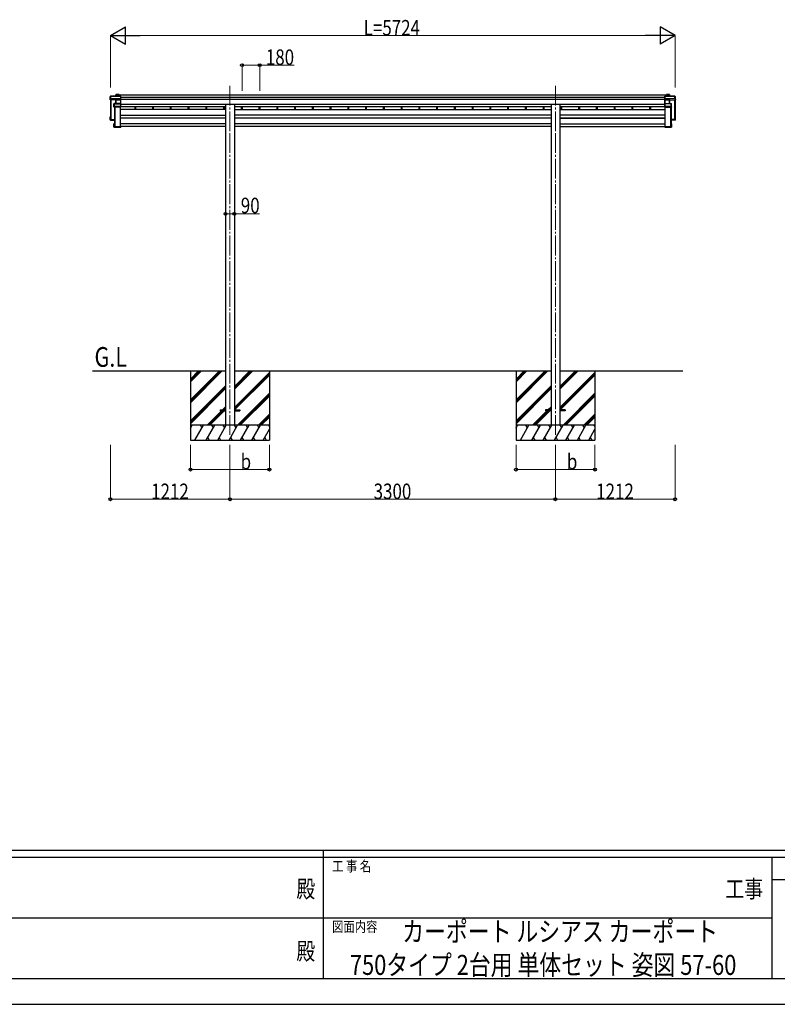
# Model space of a CAD drawing. Units: millimetres. Extents: x 0 to 29435, y 0 to 20790.
# Drawn here: x 11624 to 19305, y 0 to 9980 of the extents above; entities that cross this region are included whole.
import ezdxf
from ezdxf.enums import TextEntityAlignment as Align

# ---------------------------------------------------------------- set-up
doc = ezdxf.new("R2010")
doc.units = ezdxf.units.MM
doc.linetypes.add('YCENTER_1', pattern=[13, 10, -1, 1, -1])
for name, color, linetype, lineweight in [('USER1', 3, 'Continuous', 13), ('YKK_12', 2, 'Continuous', 13), ('YKK_13', 4, 'Continuous', 30), ('YKK_A1', 4, 'Continuous', 30), ('YKK_D', 6, 'Continuous', 13), ('YKK_ZWAK', 7, 'Continuous', 30)]:
    doc.layers.add(name, color=color, linetype=linetype, lineweight=lineweight)
doc.styles.add('text-b', font='extslim2.shx', dxfattribs={"width": 0.8, "bigfont": 'extfont2.shx'})

msp = doc.modelspace()

# ---------------------------------------------------------------- linework, layer by layer
at = {"layer": 'YKK_12', "linetype": 'YCENTER_1', "ltscale": 20}
for p, q in [((13756, 9309), (13756, 8831.2)), ((17056, 9309), (17056, 8831.2)), ((13756, 8831.2), (13756, 5769.5)), ((17056, 8831.2), (17056, 5769.5))]:
    msp.add_line(p, q, dxfattribs=at)
at = {"layer": 'YKK_13'}
for p, q in [((12540, 9196.9), (12544.4, 9204.4)), ((12540, 9168.3), (12540, 9196.9)), ((12544.5, 9204.7), (12540.1, 9197.2)), ((12544.4, 9182.6), (12543.9, 9181.8)), ((12543.9, 9178.8), (12543.9, 9181.8)), ((12544.4, 9204.4), (12544.4, 9182.6)), ((12646.8, 9204.9), (12544.9, 9204.9)), ((12544.9, 9204.5), (12544.9, 9204.9)), ((12544.9, 9204.5), (12646.9, 9204.5)), ((12544.9, 9182.6), (12544.9, 9204.5)), ((12552.4, 9182.6), (12544.9, 9182.6)), ((12552.4, 9180.2), (12552.4, 9182.6)), ((12599.1, 9219.3), (12600.9, 9222.3)), ((12599.1, 9204.9), (12599.1, 9219.3)), ((12600.9, 9222.5), (12599.2, 9219.5)), ((12600.9, 9222.3), (12600.9, 9204.9)), ((12630.9, 9222.7), (12601.4, 9222.7)), ((12601.4, 9222.3), (12601.4, 9222.7)), ((12601.4, 9204.9), (12601.4, 9222.3)), ((12601.4, 9222.3), (12630.7, 9222.3)), ((12630.7, 9222.3), (12630.7, 9204.9)), ((12631.9, 9221.7), (12631.1, 9222.6)), ((12631.1, 9204.9), (12631.1, 9222.6)), ((12631.9, 9204.9), (12631.9, 9221.7)), ((12646.9, 9204.5), (12646.9, 9178.1)), ((12647.1, 9204.8), (12647.9, 9203.9)), ((12647.9, 9178.5), (12647.9, 9203.9)), ((18165, 9204.8), (18164.1, 9203.9)), ((18164.1, 9178.5), (18164.1, 9203.9)), ((18165.1, 9204.5), (18165.1, 9178.1)), ((18267.2, 9204.5), (18165.1, 9204.5)), ((18165.3, 9204.9), (18267.2, 9204.9)), ((18180.1, 9221.7), (18181, 9222.6)), ((18180.1, 9204.9), (18180.1, 9221.7)), ((18181, 9204.9), (18181, 9222.6)), ((18181.1, 9222.7), (18210.7, 9222.7)), ((18210.7, 9222.3), (18181.3, 9222.3)), ((18181.3, 9222.3), (18181.3, 9204.9)), ((18210.7, 9222.3), (18210.7, 9222.7)), ((18210.7, 9204.9), (18210.7, 9222.3)), ((18211.1, 9222.5), (18212.9, 9219.5)), ((18211.2, 9222.3), (18211.2, 9204.9)), ((18212.9, 9219.3), (18211.2, 9222.3)), ((18212.9, 9204.9), (18212.9, 9219.3)), ((18259.6, 9180.2), (18259.6, 9182.6)), ((18259.6, 9182.6), (18267.2, 9182.6)), ((18267.2, 9204.5), (18267.2, 9204.9)), ((18267.2, 9182.6), (18267.2, 9204.5)), ((18267.6, 9204.7), (18272, 9197.2)), ((18272.1, 9196.9), (18267.7, 9204.4)), ((18267.7, 9204.4), (18267.7, 9182.6)), ((18267.7, 9182.6), (18268.1, 9181.8)), ((18268.1, 9178.8), (18268.1, 9181.8)), ((18272.1, 9168.3), (18272.1, 9196.9)), ((12543.9, 9178.8), (12540, 9168.3)), ((12599, 9165.7), (12540, 9168.3)), ((12543.9, 9178.8), (12552.4, 9178.4)), ((12552.4, 9180.2), (12552.4, 9179.7)), ((12600.4, 9178.1), (12552.4, 9180.2)), ((12552.4, 9178.4), (12552.4, 9179.7)), ((12552.4, 9179.7), (12600.4, 9177.6)), ((12580, 9127.3), (12582, 9128.7)), ((12580, 9095.5), (12580, 9127.3)), ((12581.5, 9099.5), (12580, 9095.5)), ((12582.2, 9129.1), (12580.2, 9127.7)), ((12580.5, 9095), (12582, 9099)), ((12646.9, 9095), (12580.5, 9095)), ((12582, 9103.3), (12581.5, 9102.5)), ((12581.5, 9099.5), (12581.5, 9102.5)), ((12582, 9128.7), (12582, 9103.3)), ((12582, 9099), (12590, 9099)), ((12646.9, 9129.2), (12582.5, 9129.2)), ((12582.5, 9129.2), (12582.5, 9128.7)), ((12582.5, 9103.3), (12582.5, 9128.7)), ((12582.5, 9128.7), (12646.9, 9128.7)), ((12590, 9103.3), (12582.5, 9103.3)), ((12590, 9100.8), (12590, 9103.3)), ((12590, 9100.8), (12590, 9100.3)), ((12646.9, 9100.8), (12590, 9100.8)), ((12590, 9099), (12590, 9100.3)), ((12590, 9100.3), (12646.9, 9100.3)), ((12599.9, 9168.1), (12599, 9165.7)), ((12599.5, 9165.3), (12600.4, 9167.6)), ((12599.5, 9129.2), (12599.5, 9165.4)), ((12646.9, 9178.1), (12600.4, 9178.1)), ((12600.4, 9177.6), (12600.4, 9177.6)), ((12600.4, 9168.2), (12600.4, 9177.6)), ((12600.4, 9177.6), (12646.9, 9177.6)), ((12600.4, 9168.2), (12600.4, 9168.2)), ((12600.4, 9168.2), (12600.4, 9168.2)), ((12600.4, 9167.6), (12600.4, 9129.2)), ((12646.9, 9168.2), (12600.9, 9168.2)), ((12600.9, 9168.2), (12600.9, 9167.7)), ((12600.9, 9129.2), (12600.9, 9167.7)), ((12600.9, 9167.7), (12646.9, 9167.7)), ((12646.8, 9168), (12647.9, 9169)), ((12646.9, 9177.6), (12646.9, 9168.2)), ((12646.9, 9167.7), (12646.9, 9129.2)), ((12646.9, 9128.7), (12646.9, 9100.8)), ((12646.9, 9100.3), (12646.9, 9095)), ((12646.9, 9095), (12647.9, 9095.8)), ((12647.1, 9177.8), (12647.9, 9178.5)), ((12647.1, 9129.1), (12647.9, 9128.2)), ((12647.1, 9100.5), (12647.9, 9101.2)), ((12647.9, 9169), (12647.9, 9178.5)), ((12647.9, 9128.2), (12647.9, 9169)), ((12647.9, 9101.2), (12647.9, 9128.2)), ((12647.9, 9095.8), (12647.9, 9101.2)), ((12647.9, 9095.8), (12647.9, 9095.8)), ((18165, 9177.8), (18164.1, 9178.5)), ((18164.1, 9169), (18164.1, 9178.5)), ((18165.3, 9168), (18164.1, 9169)), ((18164.1, 9128.2), (18164.1, 9169)), ((18165, 9129.1), (18164.1, 9128.2)), ((18164.1, 9101.2), (18164.1, 9128.2)), ((18165, 9100.5), (18164.1, 9101.2)), ((18164.1, 9095.8), (18164.1, 9101.2)), ((18164.1, 9095.8), (18164.1, 9095.8)), ((18165.1, 9095), (18164.1, 9095.8)), ((18165.1, 9178.1), (18211.6, 9178.1)), ((18165.1, 9177.6), (18165.1, 9168.2)), ((18211.6, 9177.6), (18165.1, 9177.6)), ((18165.1, 9168.2), (18211.2, 9168.2)), ((18165.1, 9167.7), (18165.1, 9129.2)), ((18211.2, 9167.7), (18165.1, 9167.7)), ((18165.1, 9129.2), (18229.6, 9129.2)), ((18165.1, 9128.7), (18165.1, 9100.8)), ((18229.6, 9128.7), (18165.1, 9128.7)), ((18165.1, 9100.8), (18222.1, 9100.8)), ((18165.1, 9100.3), (18165.1, 9095)), ((18222.1, 9100.3), (18165.1, 9100.3)), ((18165.1, 9095), (18231.6, 9095)), ((18211.2, 9168.2), (18211.2, 9167.7)), ((18211.2, 9129.2), (18211.2, 9167.7)), ((18211.6, 9178.1), (18259.6, 9180.2)), ((18259.6, 9179.7), (18211.6, 9177.6)), ((18211.6, 9177.6), (18211.6, 9177.6)), ((18211.6, 9168.2), (18211.6, 9177.6)), ((18211.6, 9168.2), (18211.6, 9168.2)), ((18211.6, 9168.2), (18211.6, 9168.2)), ((18211.7, 9167.6), (18211.7, 9129.2)), ((18212.5, 9165.3), (18211.7, 9167.6)), ((18212.1, 9168.1), (18213, 9165.7)), ((18212.6, 9129.2), (18212.6, 9165.4)), ((18213, 9165.7), (18272.1, 9168.3)), ((18222.1, 9103.3), (18229.6, 9103.3)), ((18222.1, 9100.8), (18222.1, 9103.3)), ((18222.1, 9100.8), (18222.1, 9100.3)), ((18222.1, 9099), (18222.1, 9100.3)), ((18230.1, 9099), (18222.1, 9099)), ((18229.6, 9129.2), (18229.6, 9128.7)), ((18229.6, 9103.3), (18229.6, 9128.7)), ((18229.9, 9129.1), (18231.9, 9127.7)), ((18232.1, 9127.3), (18230.1, 9128.7)), ((18230.1, 9128.7), (18230.1, 9103.3)), ((18230.1, 9103.3), (18230.6, 9102.5)), ((18231.6, 9095), (18230.1, 9099)), ((18230.6, 9099.5), (18230.6, 9102.5)), ((18230.6, 9099.5), (18232.1, 9095.5)), ((18232.1, 9095.5), (18232.1, 9127.3)), ((18259.6, 9180.2), (18259.6, 9179.7)), ((18259.6, 9178.4), (18259.6, 9179.7)), ((18268.1, 9178.8), (18259.6, 9178.4)), ((18268.1, 9178.8), (18272.1, 9168.3)), ((12540, 8965.4), (12540, 8994.1)), ((12540.9, 8993.7), (12540.1, 8994.4)), ((12543.9, 8994.4), (12540.1, 8994.4)), ((12543.9, 8994.6), (12540.5, 8994.6)), ((12540.9, 8993.7), (12540.9, 8966.4)), ((12543.9, 8993.7), (12540.9, 8993.7)), ((12543.9, 8989.6), (12542.4, 8992.2)), ((12543.9, 8992.2), (12542.4, 8992.2)), ((12542.4, 8967.9), (12542.4, 8992.2)), ((18268.1, 8994.6), (18271.6, 8994.6)), ((18268.1, 8994.4), (18271.9, 8994.4)), ((18268.1, 8993.7), (18271.1, 8993.7)), ((18268.1, 8989.6), (18269.6, 8992.2)), ((18268.1, 8992.2), (18269.6, 8992.2)), ((18269.6, 8967.9), (18269.6, 8992.2)), ((18271.1, 8993.7), (18272, 8994.4)), ((18271.1, 8993.7), (18271.1, 8966.4)), ((18272.1, 8965.4), (18272.1, 8994.1)), ((12540, 8965.4), (12540.9, 8966.4)), ((12583.9, 8963.5), (12540, 8965.4)), ((12540, 8965.4), (12540, 8965.4)), ((12543.9, 8962.4), (12540, 8965.4)), ((12540.9, 8966.4), (12583.9, 8964.6)), ((12583.9, 8966.1), (12542.4, 8967.9)), ((12543.9, 8962.4), (12552.4, 8962.1)), ((12546.8, 8971.2), (12546.8, 8967.7)), ((12552.4, 8962.1), (12552.4, 8961.7)), ((12552.4, 8961.7), (12583.9, 8960.4)), ((12552.4, 8961.7), (12580, 8960.6)), ((12580, 8892.6), (12580, 8924.5)), ((12580.2, 8924.8), (12581, 8924.1)), ((12580.2, 8892.3), (12581, 8893.2)), ((12580.2, 8892.2), (12581.7, 8891.2)), ((12580.5, 8925), (12583.9, 8925)), ((12646.9, 8892.1), (12580.5, 8892.1)), ((12580.5, 8892.1), (12582, 8891.1)), ((12581, 8924.1), (12581, 8893.2)), ((12583.9, 8924.1), (12581, 8924.1)), ((12581, 8893.2), (12647.9, 8893.2)), ((12582, 8891.1), (12590, 8891.1)), ((12582.5, 8922.6), (12583.9, 8922.6)), ((12582.5, 8894.7), (12582.5, 8922.6)), ((12645.9, 8894.7), (12582.5, 8894.7)), ((12584.4, 8895.4), (12584.4, 8894.7)), ((12590, 8891.1), (12590, 8890.7)), ((12590, 8890.7), (12646.9, 8890.7)), ((12590, 8890.7), (12590, 8890.7)), ((12590, 8890.7), (12646.9, 8890.7)), ((12647.9, 8899.5), (12645.9, 8899.5)), ((12645.9, 8899.1), (12645.9, 8899.5)), ((12645.9, 8899.1), (12645.9, 8894.7)), ((12647.9, 8899.1), (12645.9, 8899.1)), ((12646.9, 8892.1), (12647.9, 8893.2)), ((12646.9, 8890.7), (12646.9, 8892.1)), ((12647.1, 8890.9), (12647.9, 8891.8)), ((12647.9, 8899.5), (12647.9, 8899.1)), ((12647.9, 8899.1), (12647.9, 8893.2)), ((12647.9, 8893.2), (12647.9, 8893.2)), ((12647.9, 8893.2), (12647.9, 8891.8)), ((18164.1, 8899.5), (18166.1, 8899.5)), ((18164.1, 8899.5), (18164.1, 8899.1)), ((18164.1, 8899.1), (18164.1, 8893.2)), ((18164.1, 8899.1), (18166.1, 8899.1)), ((18231.1, 8893.2), (18164.1, 8893.2)), ((18165.1, 8892.1), (18164.1, 8893.2)), ((18164.1, 8893.2), (18164.1, 8893.2)), ((18164.1, 8893.2), (18164.1, 8891.8)), ((18165, 8890.9), (18164.1, 8891.8)), ((18165.1, 8892.1), (18231.6, 8892.1)), ((18165.1, 8890.7), (18165.1, 8892.1)), ((18222.1, 8890.7), (18165.1, 8890.7)), ((18222.1, 8890.7), (18165.1, 8890.7)), ((18166.1, 8899.1), (18166.1, 8899.5)), ((18166.1, 8899.1), (18166.1, 8894.7)), ((18166.1, 8894.7), (18229.6, 8894.7)), ((18222.1, 8891.1), (18222.1, 8890.7)), ((18230.1, 8891.1), (18222.1, 8891.1)), ((18222.1, 8890.7), (18222.1, 8890.7)), ((18227.7, 8895.4), (18227.7, 8894.7)), ((18228.1, 8966.1), (18269.6, 8967.9)), ((18271.1, 8966.4), (18228.1, 8964.6)), ((18228.1, 8963.5), (18272.1, 8965.4)), ((18259.6, 8961.7), (18228.1, 8960.4)), ((18231.6, 8925), (18228.1, 8925)), ((18228.1, 8924.1), (18231.1, 8924.1)), ((18229.6, 8922.6), (18228.1, 8922.6)), ((18229.6, 8894.7), (18229.6, 8922.6)), ((18231.6, 8892.1), (18230.1, 8891.1)), ((18231.9, 8892.2), (18230.3, 8891.2)), ((18231.9, 8924.8), (18231.1, 8924.1)), ((18231.1, 8924.1), (18231.1, 8893.2)), ((18231.9, 8892.3), (18231.1, 8893.2)), ((18259.6, 8961.7), (18232.1, 8960.6)), ((18232.1, 8892.6), (18232.1, 8924.5)), ((18268.1, 8962.4), (18259.6, 8962.1)), ((18259.6, 8962.1), (18259.6, 8961.7)), ((18265.3, 8971.2), (18265.3, 8967.7)), ((18268.1, 8962.4), (18272.1, 8965.4)), ((18272.1, 8965.4), (18271.1, 8966.4)), ((18272.1, 8965.4), (18272.1, 8965.4))]:
    msp.add_line(p, q, dxfattribs=at)
at = {"layer": 'YKK_13', "ltscale": 20}
for p, q in [((13656, 6024), (13656, 6015)), ((13656, 6024), (13711, 6024)), ((13656, 6015), (13711, 6015)), ((13801, 6024), (13856, 6024)), ((13801, 6015), (13856, 6015)), ((13856, 6024), (13856, 6015)), ((16956, 6024), (16956, 6015)), ((17011, 6024), (16956, 6024)), ((17011, 6015), (16956, 6015)), ((17156, 6024), (17101, 6024)), ((17156, 6015), (17101, 6015)), ((17156, 6024), (17156, 6015))]:
    msp.add_line(p, q, dxfattribs=at)
at = {"layer": 'YKK_13'}
for centre, radius, start, end in [((12544.9, 9204.4), 0.494, 149.67684, 180.01902), ((12544.8, 9203.1), 1.41, 85.38783, 105.84391), ((12544.8, 9181.2), 1.41, 85.38783, 105.84391), ((12544.9, 9204.4), 0.5, 90, 149.66687), ((12601.4, 9222.2), 0.5, 90, 149.66687), ((12601.4, 9222.3), 0.494, 149.67684, 180.01902), ((12601.3, 9220.9), 1.41, 85.38783, 105.84391), ((18210.7, 9222.2), 0.5, 30.33313, 90), ((18210.8, 9220.9), 1.41, 74.15609, 94.61217), ((18210.7, 9222.3), 0.494, 359.98098, 30.32316), ((18267.2, 9204.4), 0.5, 30.33313, 90), ((18267.3, 9203.1), 1.41, 74.15609, 94.61217), ((18267.3, 9181.2), 1.41, 74.15609, 94.61217), ((18267.2, 9204.4), 0.494, 359.98098, 30.32316), ((12582.5, 9128.7), 0.498, 125.56678, 179.8201), ((12582.4, 9127.3), 1.41, 85.38783, 105.84391), ((12582.4, 9101.9), 1.41, 85.38783, 105.84391), ((12582.5, 9128.7), 0.5, 90, 125.54593), ((12599.9, 9167.6), 0.502, 0.6157, 87.19354), ((12600, 9167.7), 0.63, 355.28892, 50.49396), ((18212, 9167.7), 0.63, 129.50604, 184.71108), ((18212.2, 9167.6), 0.502, 92.80646, 179.3843), ((18229.6, 9128.7), 0.5, 54.45407, 90), ((18229.7, 9127.3), 1.41, 74.15609, 94.61217), ((18229.7, 9101.9), 1.41, 74.15609, 94.61217), ((18229.6, 9128.7), 0.498, 0.1799, 54.43322)]:
    msp.add_arc(centre, radius, start, end, dxfattribs=at)
for centre, major_axis, ratio, start_param, end_param in [((12599.6, 9219.2), (-0.257, 0.444), 0.891995, 0.282585, 0.996046), ((12630.7, 9222.2), (0.499, 0.499), 0.052408, 0.733038, 1.518436), ((12631.4, 9222.2), (0.499, -0.499), 0.052408, 2.408554, 3.193953), ((12646.7, 9204.4), (0.372, 0.372), 0.900404, 0.05236, 0.837758), ((12647.4, 9204.4), (-0.372, 0.372), 0.900404, 6.230825, 7.016224), ((12580.5, 9127.3), (-0.169, 0.473), 0.931403, 0.420333, 1.203868), ((12580.5, 9095.4), (-0.289, 0.44), 0.847113, 0.91135, 1.694885), ((12580.5, 9095.4), (0.498, -0.074), 0.830741, 4.10479, 4.888324), ((12582, 9099.5), (0.479, 0.147), 0.993384, 2.845389, 4.412458), ((12599, 9165.3), (0.495, -0.086), 0.832908, 0.201713, 1.72523), ((12600.9, 9168), (1, -0.045), 0.165035, 2.09275, 3.087887), ((12600.4, 9178.1), (0.011, 0.5), 0.002284, 1.466126, 2.975819), ((12600.9, 9168), (1, -0.045), 0.165035, 2.089855, 2.09275), ((12600.9, 9168), (1, 0), 0.165356, 1.570796, 2.060487), ((12600.9, 9167.5), (0.5, -0.046), 0.224394, 2.093456, 3.101071), ((12600.9, 9167.6), (0.5, 0), 0.226184, 1.570796, 2.072891), ((12646.4, 9167.7), (0.498, 0.498), 0.083094, 5.445427, 6.200282), ((12646.4, 9167.7), (-0.372, 0.372), 0.900404, 3.874631, 4.629486), ((12647.4, 9178.1), (-0.372, 0.372), 0.900404, 0.733038, 1.487893), ((12647.4, 9178.1), (0.498, 0.498), 0.083094, 2.303835, 3.05869), ((12647.4, 9128.7), (-0.5, 0.5), 0.02182, 5.550147, 6.305002), ((12647.4, 9128.7), (-0.372, 0.372), 0.900404, 6.261369, 7.016224), ((12647.4, 9100.8), (-0.372, 0.372), 0.900404, 0.733038, 1.487893), ((12647.4, 9100.8), (0.498, 0.498), 0.083094, 2.303835, 3.05869), ((12540.5, 8994.1), (0.257, 0.444), 0.891995, 1.432085, 2.145546), ((12540.5, 8994.1), (0.474, -0.272), 0.885613, 2.040729, 2.826127), ((12540.5, 8994.1), (0.491, 0.117), 0.873782, 2.089881, 2.161818), ((12580.5, 8924.5), (0.289, 0.44), 0.847113, 1.446708, 2.230242), ((12580.5, 8892.7), (0.169, 0.473), 0.931403, 1.937725, 2.721259), ((12580.5, 8924.5), (0.498, 0.074), 0.830741, 1.394861, 2.178396), ((12580.5, 8892.7), (-0.255, 0.46), 0.938446, 1.878424, 2.661958), ((12582, 8891.6), (0.479, 0.147), 0.993384, 3.790734, 4.412458), ((12647.4, 8891.2), (0.5, 0.5), 0.02182, 3.119776, 3.874631)]:
    msp.add_ellipse(centre, major_axis=major_axis, ratio=ratio, start_param=start_param, end_param=end_param, dxfattribs=at)
at = {"layer": 'YKK_13', "extrusion": (0, 0, -1)}
for centre, major_axis, ratio, start_param, end_param in [((18165.3, 9204.4), (-0.372, 0.372), 0.900404, 0.05236, 0.837758), ((18164.6, 9204.4), (0.372, 0.372), 0.900404, 6.230825, 7.016224), ((18180.6, 9222.2), (-0.499, -0.499), 0.052408, 2.408554, 3.193953), ((18181.3, 9222.2), (-0.499, 0.499), 0.052408, 0.733038, 1.518436), ((18212.5, 9219.2), (0.257, 0.444), 0.891995, 0.282585, 0.996046), ((18164.6, 9178.1), (0.372, 0.372), 0.900404, 0.733038, 1.487893), ((18164.6, 9178.1), (-0.498, 0.498), 0.083094, 2.303835, 3.05869), ((18164.6, 9128.7), (0.5, 0.5), 0.02182, 5.550147, 6.305002), ((18164.6, 9128.7), (0.372, 0.372), 0.900404, 6.261369, 7.016224), ((18164.6, 9100.8), (0.372, 0.372), 0.900404, 0.733038, 1.487893), ((18164.6, 9100.8), (-0.498, 0.498), 0.083094, 2.303835, 3.05869), ((18165.6, 9167.7), (-0.498, 0.498), 0.083094, 5.445427, 6.200282), ((18165.6, 9167.7), (0.372, 0.372), 0.900404, 3.874631, 4.629486), ((18211.2, 9168), (-1, 0), 0.165356, 1.570796, 2.060487), ((18211.2, 9167.6), (-0.5, 0), 0.226184, 1.570796, 2.072891), ((18211.2, 9167.5), (-0.5, -0.046), 0.224394, 2.093456, 3.101071), ((18211.6, 9178.1), (-0.011, 0.5), 0.002284, 1.466126, 2.975819), ((18211.1, 9168), (-1, -0.045), 0.165035, 2.089855, 2.09275), ((18211.1, 9168), (-1, -0.045), 0.165035, 2.09275, 3.087887), ((18213, 9165.3), (-0.495, -0.086), 0.832908, 0.201713, 1.72523), ((18230.1, 9099.5), (-0.479, 0.147), 0.993384, 2.845389, 4.412458), ((18231.6, 9095.4), (-0.498, -0.074), 0.830741, 4.10479, 4.888324), ((18231.6, 9127.3), (0.169, 0.473), 0.931403, 0.420333, 1.203868), ((18231.6, 9095.4), (0.289, 0.44), 0.847113, 0.91135, 1.694885), ((18271.6, 8994.1), (-0.474, -0.272), 0.885613, 2.040729, 2.826127), ((18271.6, 8994.1), (-0.491, 0.117), 0.873782, 2.089881, 2.161818), ((18271.6, 8994.1), (-0.257, 0.444), 0.891995, 1.432085, 2.145546), ((18164.6, 8891.2), (-0.5, 0.5), 0.02182, 3.119776, 3.874631), ((18230.1, 8891.6), (-0.479, 0.147), 0.993384, 3.790734, 4.412458), ((18231.6, 8924.5), (-0.498, 0.074), 0.830741, 1.394861, 2.178396), ((18231.6, 8892.7), (0.255, 0.46), 0.938446, 1.878424, 2.661958), ((18231.6, 8924.5), (-0.289, 0.44), 0.847113, 1.446708, 2.230242), ((18231.6, 8892.7), (-0.169, 0.473), 0.931403, 1.937725, 2.721259)]:
    msp.add_ellipse(centre, major_axis=major_axis, ratio=ratio, start_param=start_param, end_param=end_param, dxfattribs=at)
at = {"layer": 'YKK_A1'}
for p, q in [((12631.9, 9218.9), (18180.1, 9218.9)), ((12647.9, 9196), (18164.1, 9196)), ((12543.9, 9168.1), (12543.9, 8969.3)), ((12545.4, 9168), (12545.4, 8969.3)), ((12545.9, 9168), (12545.9, 8972)), ((12549.1, 9167.9), (12549.1, 8969)), ((12583.9, 9095), (12583.9, 8895.7)), ((12585.4, 9095), (12585.4, 8895.7)), ((12589.1, 9095), (12589.1, 8895.4)), ((12645.4, 8895.4), (12645.4, 9095)), ((12647.9, 9175.9), (18164.1, 9175.9)), ((12647.9, 9124.7), (18164.1, 9124.7)), ((12647.9, 9100.3), (13710.9, 9100.3)), ((12790, 9100.3), (12790, 9070.5)), ((12798.1, 9100.3), (12798.1, 9070.5)), ((12970, 9100.3), (12970, 9070.5)), ((12978.1, 9100.3), (12978.1, 9070.5)), ((13150, 9100.3), (13150, 9070.5)), ((13158.1, 9100.3), (13158.1, 9070.5)), ((13330, 9100.3), (13330, 9070.5)), ((13338.1, 9100.3), (13338.1, 9070.5)), ((13510, 9100.3), (13510, 9070.5)), ((13518.1, 9100.3), (13518.1, 9070.5)), ((13690, 9100.3), (13690, 9070.5)), ((13698.1, 9100.3), (13698.1, 9070.5)), ((13801.3, 9100.3), (17010.9, 9100.3)), ((13870, 9100.3), (13870, 9070.5)), ((13878.1, 9100.3), (13878.1, 9070.5)), ((14050, 9100.3), (14050, 9070.5)), ((14058.1, 9100.3), (14058.1, 9070.5)), ((14230, 9100.3), (14230, 9070.5)), ((14238.1, 9100.3), (14238.1, 9070.5)), ((14410, 9100.3), (14410, 9070.5)), ((14418.1, 9100.3), (14418.1, 9070.5)), ((14590, 9100.3), (14590, 9070.5)), ((14598.1, 9100.3), (14598.1, 9070.5)), ((14770, 9100.3), (14770, 9070.5)), ((14778.1, 9100.3), (14778.1, 9070.5)), ((14951.6, 9100.3), (14951.6, 9070.5)), ((14958.1, 9100.3), (14958.1, 9070.5)), ((15131.6, 9100.3), (15131.6, 9070.5)), ((15138.1, 9100.3), (15138.1, 9070.5)), ((15310, 9100.3), (15310, 9070.5)), ((15318.1, 9100.3), (15318.1, 9070.5)), ((15490, 9100.3), (15490, 9070.5)), ((15498.1, 9100.3), (15498.1, 9070.5)), ((15670, 9100.3), (15670, 9070.5)), ((15678.1, 9100.3), (15678.1, 9070.5)), ((15850, 9100.3), (15850, 9070.5)), ((15858.1, 9100.3), (15858.1, 9070.5)), ((16030, 9100.3), (16030, 9070.5)), ((16038.1, 9100.3), (16038.1, 9070.5)), ((16210, 9100.3), (16210, 9070.5)), ((16218.1, 9100.3), (16218.1, 9070.5)), ((16390, 9100.3), (16390, 9070.5)), ((16398.1, 9100.3), (16398.1, 9070.5)), ((16570, 9100.3), (16570, 9070.5)), ((16578.1, 9100.3), (16578.1, 9070.5)), ((16750, 9100.3), (16750, 9070.5)), ((16758.1, 9100.3), (16758.1, 9070.5)), ((16930, 9100.3), (16930, 9070.5)), ((16938.1, 9100.3), (16938.1, 9070.5)), ((17101.3, 9100.3), (18164.1, 9100.3)), ((17110, 9100.3), (17110, 9070.5)), ((17118.1, 9100.3), (17118.1, 9070.5)), ((17290, 9100.3), (17290, 9070.5)), ((17298.1, 9100.3), (17298.1, 9070.5)), ((17470, 9100.3), (17470, 9070.5)), ((17478.1, 9100.3), (17478.1, 9070.5)), ((17650, 9100.3), (17650, 9070.5)), ((17658.1, 9100.3), (17658.1, 9070.5)), ((17830, 9100.3), (17830, 9070.5)), ((17838.1, 9100.3), (17838.1, 9070.5)), ((18010, 9100.3), (18010, 9070.5)), ((18018.1, 9100.3), (18018.1, 9070.5)), ((18166.6, 8895.4), (18166.6, 9095)), ((18223, 9095), (18223, 8895.4)), ((18226.6, 9095), (18226.6, 8895.7)), ((18228.1, 9095), (18228.1, 8895.7)), ((18263, 9167.9), (18263, 8969)), ((18266.1, 9168), (18266.1, 8972)), ((18266.6, 9168), (18266.6, 8969.3)), ((18268.1, 9168.1), (18268.1, 8969.3)), ((13710.8, 9070.5), (12645.4, 9070.5)), ((12645.4, 9011.7), (13710.8, 9011.8)), ((12645.4, 8985.5), (13710.8, 8985.5)), ((12790, 8985.5), (12790, 8982.8)), ((12798.1, 8985.5), (12798.1, 8982.8)), ((12970, 8985.5), (12970, 8982.8)), ((12978.1, 8985.5), (12978.1, 8982.8)), ((13150, 8985.5), (13150, 8982.8)), ((13158.1, 8985.5), (13158.1, 8982.8)), ((13330, 8985.5), (13330, 8982.8)), ((13338.1, 8985.5), (13338.1, 8982.8)), ((13510, 8985.5), (13510, 8982.8)), ((13518.1, 8985.5), (13518.1, 8982.8)), ((13690, 8985.5), (13690, 8982.8)), ((13698.1, 8985.5), (13698.1, 8982.8)), ((13801.2, 9070.5), (17010.8, 9070.5)), ((17010.8, 9011.7), (13801.2, 9012)), ((13801.2, 8985.5), (17010.8, 8985.5)), ((13870, 8985.5), (13870, 8982.8)), ((13878.1, 8985.5), (13878.1, 8982.8)), ((14050, 8985.5), (14050, 8982.8)), ((14058.1, 8985.5), (14058.1, 8982.8)), ((14230, 8985.5), (14230, 8982.8)), ((14238.1, 8985.5), (14238.1, 8982.8)), ((14410, 8985.5), (14410, 8982.8)), ((14418.1, 8985.5), (14418.1, 8982.8)), ((14590, 8985.5), (14590, 8982.8)), ((14598.1, 8985.5), (14598.1, 8982.8)), ((14770, 8985.5), (14770, 8982.8)), ((14778.1, 8985.5), (14778.1, 8982.8)), ((14951.6, 8985.5), (14951.6, 8982.8)), ((14958.1, 8985.5), (14958.1, 8982.8)), ((15131.6, 8985.5), (15131.6, 8982.8)), ((15138.1, 8985.5), (15138.1, 8982.8)), ((15310, 8985.5), (15310, 8982.8)), ((15318.1, 8985.5), (15318.1, 8982.8)), ((15490, 8985.5), (15490, 8982.8)), ((15498.1, 8985.5), (15498.1, 8982.8)), ((15670, 8985.5), (15670, 8982.8)), ((15678.1, 8985.5), (15678.1, 8982.8)), ((16570, 8985.5), (16570, 8982.8)), ((16578.1, 8985.5), (16578.1, 8982.8)), ((16750, 8985.5), (16750, 8982.8)), ((16758.1, 8985.5), (16758.1, 8982.8)), ((16930, 8985.5), (16930, 8982.8)), ((16938.1, 8985.5), (16938.1, 8982.8)), ((17101.2, 9070.5), (18166.6, 9070.5)), ((18166.6, 9011.7), (17101.2, 9011.7)), ((17101.2, 8985.5), (18166.6, 8985.5)), ((17110, 8985.5), (17110, 8982.8)), ((17118.1, 8985.5), (17118.1, 8982.8)), ((17290, 8985.5), (17290, 8982.8)), ((17298.1, 8985.5), (17298.1, 8982.8)), ((17470, 8985.5), (17470, 8982.8)), ((17478.1, 8985.5), (17478.1, 8982.8)), ((17650, 8985.5), (17650, 8982.8)), ((17658.1, 8985.5), (17658.1, 8982.8)), ((17830, 8985.5), (17830, 8982.8)), ((17838.1, 8985.5), (17838.1, 8982.8)), ((18010, 8985.5), (18010, 8982.8)), ((18018.1, 8985.5), (18018.1, 8982.8)), ((12544.2, 8969), (12545.1, 8969)), ((12545.9, 8972), (12548.8, 8969.1)), ((12549.1, 8969), (12583.9, 8969)), ((12549.1, 8969), (12583.9, 8969)), ((12584.2, 8895.4), (12585.1, 8895.4)), ((12585.9, 8898.4), (12588.8, 8895.5)), ((12589.1, 8895.4), (12645.4, 8895.4)), ((18223, 8895.4), (18166.6, 8895.4)), ((18226.1, 8898.4), (18223.2, 8895.5)), ((18227.8, 8895.4), (18226.9, 8895.4)), ((18263, 8969), (18228.1, 8969)), ((18263, 8969), (18228.1, 8969)), ((18266.1, 8972), (18263.2, 8969.1)), ((18267.8, 8969), (18266.9, 8969))]:
    msp.add_line(p, q, dxfattribs=at)
at = {"layer": 'YKK_A1', "ltscale": 20}
for p, q in [((13710.8, 9124.7), (13711, 6594.5)), ((13801.2, 9124.7), (13801, 6594.5)), ((17010.8, 9124.7), (17010.8, 5869.5)), ((17101.2, 9124.7), (17101.2, 5869.5)), ((13710.8, 8982.8), (12645.4, 8982.8)), ((17010.8, 8982.8), (13801.2, 8982.8)), ((17101.2, 8982.8), (18166.6, 8982.8)), ((13710.8, 8924.2), (12645.4, 8924.2)), ((12645.9, 8898.1), (12645.4, 8898.1)), ((13710.8, 8898.1), (12647.9, 8898.1)), ((17010.8, 8924.2), (13801.2, 8924.2)), ((17010.8, 8898.2), (13801.2, 8898.1)), ((17101.2, 8924.2), (18166.6, 8924.2)), ((17101.2, 8898.1), (18164.1, 8898.1)), ((18166.1, 8898.1), (18166.6, 8898.1)), ((13711, 6594.5), (13711, 5869.5)), ((13801, 6594.5), (13801, 5869.5)), ((12362.3, 6419.5), (13711, 6419.5)), ((13356, 6419.5), (13356, 5719.5)), ((13801, 6419.5), (17011, 6419.5)), ((14156, 6419.5), (14156, 5719.5)), ((16656, 6419.5), (16656, 5719.5)), ((17101, 6419.5), (18346.1, 6419.5)), ((17456, 6419.5), (17456, 5719.5))]:
    msp.add_line(p, q, dxfattribs=at)
at = {"layer": 'YKK_A1', "linetype": 'Continuous', "ltscale": 20}
for p, q in [((13356, 6125.5), (13650, 6419.5)), ((13356, 6111.3), (13664.2, 6419.5)), ((13356, 6097.2), (13678.3, 6419.5)), ((13356, 6337.6), (13437.9, 6419.5)), ((13356, 6323.5), (13452, 6419.5)), ((13356, 6309.3), (13466.2, 6419.5)), ((13801, 6233.8), (13986.7, 6419.5)), ((13801, 6248), (13972.5, 6419.5)), ((13801, 6262.1), (13958.4, 6419.5)), ((13801, 6050), (14156, 6405)), ((13801, 6035.8), (14156, 6390.8)), ((16656, 6125.5), (16950, 6419.5)), ((16656, 6111.3), (16964.2, 6419.5)), ((16656, 6097.2), (16978.3, 6419.5)), ((16656, 6337.6), (16737.9, 6419.5)), ((16656, 6323.5), (16752, 6419.5)), ((16656, 6309.3), (16766.2, 6419.5)), ((17101, 6233.8), (17286.7, 6419.5)), ((17101, 6248), (17272.5, 6419.5)), ((17101, 6262.1), (17258.4, 6419.5)), ((17101, 6050), (17456, 6405)), ((17101, 6035.8), (17456, 6390.8)), ((13803.3, 6024), (14156, 6376.7)), ((17103.3, 6024), (17456, 6376.7)), ((13356, 5913.4), (13711, 6268.4)), ((13356, 5899.2), (13711, 6254.2)), ((13356, 5885.1), (13711, 6240.1)), ((13832.6, 5869.5), (14156, 6192.9)), ((16656, 5913.4), (17011, 6268.4)), ((16656, 5899.2), (17011, 6254.2)), ((16656, 5885.1), (17011, 6240.1)), ((17132.6, 5869.5), (17456, 6192.9)), ((13846.8, 5869.5), (14156, 6178.7)), ((13860.9, 5869.5), (14156, 6164.6)), ((17146.8, 5869.5), (17456, 6178.7)), ((17160.9, 5869.5), (17456, 6164.6)), ((13524.3, 5869.5), (13669.8, 6015)), ((13538.4, 5869.5), (13683.9, 6015)), ((13552.6, 5869.5), (13698.1, 6015)), ((13678.8, 6024), (13711, 6056.2)), ((13692.9, 6024), (13711, 6042.1)), ((13707.1, 6024), (13711, 6027.9)), ((16824.3, 5869.5), (16969.8, 6015)), ((16838.4, 5869.5), (16983.9, 6015)), ((16852.6, 5869.5), (16998.1, 6015)), ((16978.8, 6024), (17011, 6056.2)), ((16992.9, 6024), (17011, 6042.1)), ((17007.1, 6024), (17011, 6027.9)), ((14044.8, 5869.5), (14156, 5980.7)), ((14058.9, 5869.5), (14156, 5966.6)), ((14073.1, 5869.5), (14156, 5952.4)), ((17344.8, 5869.5), (17456, 5980.7)), ((17358.9, 5869.5), (17456, 5966.6)), ((17373.1, 5869.5), (17456, 5952.4)), ((14156, 5869.5), (13356, 5869.5)), ((13356, 5840.5), (13372.7, 5869.5)), ((13357.7, 5843.5), (13356, 5846.4)), ((13400.6, 5719.5), (13487.2, 5869.5)), ((13472.2, 5843.5), (13457.2, 5869.5)), ((13516.1, 5719.5), (13602.7, 5869.5)), ((13587.7, 5843.5), (13572.7, 5869.5)), ((13631.5, 5719.5), (13718.1, 5869.5)), ((13703.1, 5843.5), (13688.1, 5869.5)), ((13747, 5719.5), (13833.6, 5869.5)), ((13818.6, 5843.5), (13803.6, 5869.5)), ((13862.5, 5719.5), (13949.1, 5869.5)), ((13934.1, 5843.5), (13919.1, 5869.5)), ((13977.9, 5719.5), (14064.5, 5869.5)), ((14049.5, 5843.5), (14034.5, 5869.5)), ((14093.4, 5719.5), (14156, 5827.9)), ((14156, 5859), (14150, 5869.5)), ((17456, 5869.5), (16656, 5869.5)), ((16656, 5840.5), (16672.7, 5869.5)), ((16657.7, 5843.5), (16656, 5846.4)), ((16700.6, 5719.5), (16787.2, 5869.5)), ((16772.2, 5843.5), (16757.2, 5869.5)), ((16816.1, 5719.5), (16902.7, 5869.5)), ((16887.7, 5843.5), (16872.7, 5869.5)), ((16931.5, 5719.5), (17018.1, 5869.5)), ((17003.1, 5843.5), (16988.1, 5869.5)), ((17047, 5719.5), (17133.6, 5869.5)), ((17118.6, 5843.5), (17103.6, 5869.5)), ((17162.5, 5719.5), (17249.1, 5869.5)), ((17234.1, 5843.5), (17219.1, 5869.5)), ((17277.9, 5719.5), (17364.5, 5869.5)), ((17349.5, 5843.5), (17334.5, 5869.5)), ((17393.4, 5719.5), (17456, 5827.9)), ((17456, 5859), (17450, 5869.5)), ((13356, 5719.5), (14156, 5719.5)), ((13531.1, 5745.4), (13546.1, 5719.5)), ((13646.5, 5745.4), (13661.5, 5719.5)), ((13762, 5745.4), (13777, 5719.5)), ((13877.5, 5745.4), (13892.5, 5719.5)), ((13992.9, 5745.4), (14007.9, 5719.5)), ((14108.4, 5745.4), (14123.4, 5719.5)), ((16656, 5719.5), (17456, 5719.5)), ((16831.1, 5745.4), (16846.1, 5719.5)), ((16946.5, 5745.4), (16961.5, 5719.5)), ((17062, 5745.4), (17077, 5719.5)), ((17177.5, 5745.4), (17192.5, 5719.5)), ((17292.9, 5745.4), (17307.9, 5719.5)), ((17408.4, 5745.4), (17423.4, 5719.5))]:
    msp.add_line(p, q, dxfattribs=at)
at = {"layer": 'YKK_A1'}
for centre, radius, start, end in [((12544.2, 8969.3), 0.299, 180.1578, 270.15693), ((12545.1, 8969.3), 0.299, 269.84307, 359.8422), ((12545.7, 8971.8), 0.3, 45.07151, 179.70637), ((12549.1, 8969.3), 0.301, 225.19514, 270.02698), ((12584.2, 8895.7), 0.299, 180.1578, 270.15693), ((12585.1, 8895.7), 0.299, 269.84307, 359.8422), ((12585.7, 8898.2), 0.3, 45.07151, 179.70637), ((12589.1, 8895.7), 0.301, 225.19514, 270.02698), ((18223, 8895.7), 0.301, 269.97302, 314.80486), ((18226.3, 8898.2), 0.3, 0.29363, 134.92849), ((18226.9, 8895.7), 0.299, 180.1578, 270.15693), ((18227.8, 8895.7), 0.299, 269.84307, 359.8422), ((18263, 8969.3), 0.301, 269.97302, 314.80486), ((18266.3, 8971.8), 0.3, 0.29363, 134.92849), ((18266.9, 8969.3), 0.299, 180.1578, 270.15693), ((18267.8, 8969.3), 0.299, 269.84307, 359.8422)]:
    msp.add_arc(centre, radius, start, end, dxfattribs=at)
at = {"layer": 'YKK_D', "lineweight": -2}
for p, q in [((12543.9, 9818.9), (12695.5, 9906.4)), ((12695.5, 9731.4), (12695.5, 9906.4)), ((18268.1, 9818.9), (18116.6, 9906.4)), ((18116.6, 9906.4), (18116.6, 9731.4)), ((12543.9, 9818.9), (12695.5, 9731.4)), ((12543.9, 9818.9), (12847, 9818.9)), ((18268.1, 9818.9), (17965, 9818.9)), ((18268.1, 9818.9), (18116.6, 9731.4))]:
    msp.add_line(p, q, dxfattribs=at)
at = {"layer": 'YKK_D'}
for p, q in [((12543.9, 9292.8), (12543.9, 9819.9)), ((12718.9, 9818.9), (18093.1, 9818.9)), ((18268.1, 9291.1), (18268.1, 9819.9)), ((13878.1, 9258.8), (13878.1, 9519.9)), ((13878.1, 9518.9), (14058.1, 9518.9)), ((14058.1, 9258.8), (14058.1, 9519.9)), ((14058.1, 9518.9), (14407.9, 9518.9)), ((13710.8, 8038.9), (13710.8, 8011.7)), ((13710.8, 8012.7), (13801.2, 8012.7)), ((13801.2, 8040.9), (13801.2, 8011.7)), ((13801.2, 8012.7), (14056.2, 8012.7)), ((12543.9, 5669.5), (12543.9, 5118.5)), ((13356, 5669.5), (13356, 5418.5)), ((13756, 5669.5), (13756, 5118.5)), ((13756, 5669.5), (13756, 5118.5)), ((14156, 5669.5), (14156, 5418.5)), ((16656, 5669.5), (16656, 5418.5)), ((17056, 5669.5), (17056, 5118.5)), ((17056, 5669.5), (17056, 5118.5)), ((17456, 5669.5), (17456, 5418.5)), ((18268.1, 5669.5), (18268.1, 5118.5)), ((13356, 5419.5), (14156, 5419.5)), ((16656, 5419.5), (17456, 5419.5)), ((12543.9, 5119.5), (13756, 5119.5)), ((13756, 5119.5), (17056, 5119.5)), ((18268.1, 5119.5), (17056, 5119.5))]:
    msp.add_line(p, q, dxfattribs=at)
at = {"layer": 'YKK_D', "linetype": 'ByBlock', "lineweight": -2}
for centre in [(13878.1, 9518.9), (14058.1, 9518.9), (13710.8, 8012.7), (13801.2, 8012.7), (13356, 5419.5), (14156, 5419.5), (16656, 5419.5), (17456, 5419.5), (12543.9, 5119.5), (13756, 5119.5), (13756, 5119.5), (17056, 5119.5), (17056, 5119.5), (18268.1, 5119.5)]:
    msp.add_circle(centre, 14.9, dxfattribs=at)
at = {"layer": 'YKK_ZWAK'}
for p, q in [((28350.1, 1557.5), (1050.1, 1557.5)), ((14700.1, 1557.5), (14700.1, 262.5)), ((14700.1, 1487.5), (10150.1, 1487.5)), ((19250.1, 1487.5), (14700.1, 1487.5)), ((21665.1, 1487.5), (19250.1, 1487.5)), ((19250.1, 1487.5), (19250.1, 262.5)), ((21665.1, 1260), (19250.1, 1260)), ((10176.3, 875), (14700.1, 875)), ((14700.1, 875), (19250.1, 875)), ((10150.1, 262.5), (14700.1, 262.5)), ((14700.1, 262.5), (19250.1, 262.5)), ((19250.1, 262.5), (21665.1, 262.5)), ((0, 0), (29435, 0))]:
    msp.add_line(p, q, dxfattribs=at)
msp.add_point((14700.1, 262.5), dxfattribs=at)

# ---------------------------------------------------------------- texts
at = {"layer": 'USER1', "style": 'text-b', "width": 0.8}
for s, height, p in [('G.L', 200, (12382.7, 6461.6)), ('カーポート ルシアス カーポート', 203, (15502.6, 636.4)), ('750タイプ 2台用 単体セット 姿図 57-60', 203, (14972.1, 298.1))]:
    msp.add_text(s, height=height, dxfattribs=at).set_placement(p)
at = {"layer": 'YKK_D', "style": 'text-b', "width": 0.8}
for s, p in [('L=5724', (15112, 9819.7)), ('180', (14120, 9521.2)), ('90', (13866.1, 8018)), ('b', (13864.1, 5421.8)), ('b', (17171.6, 5421.8)), ('1212', (12956.8, 5120.5)), ('3300', (15212.8, 5120.5)), ('1212', (17468.9, 5120.5))]:
    msp.add_text(s, height=157.5, dxfattribs=at).set_placement(p)
at = {"layer": 'YKK_ZWAK', "style": 'text-b', "width": 0.8}
for s, p in [('工 事 名', (14791.9, 1347.5)), ('図面内容', (14791.9, 735))]:
    msp.add_text(s, height=105, dxfattribs=at).set_placement(p)
for s, p in [('殿', (14525, 1146.2)), ('工事', (18970, 1146.4)), ('殿', (14525, 516.2))]:
    msp.add_text(s, height=175, dxfattribs=at).set_placement(p, align=Align.MIDDLE)

doc.saveas('drawing.dxf')
